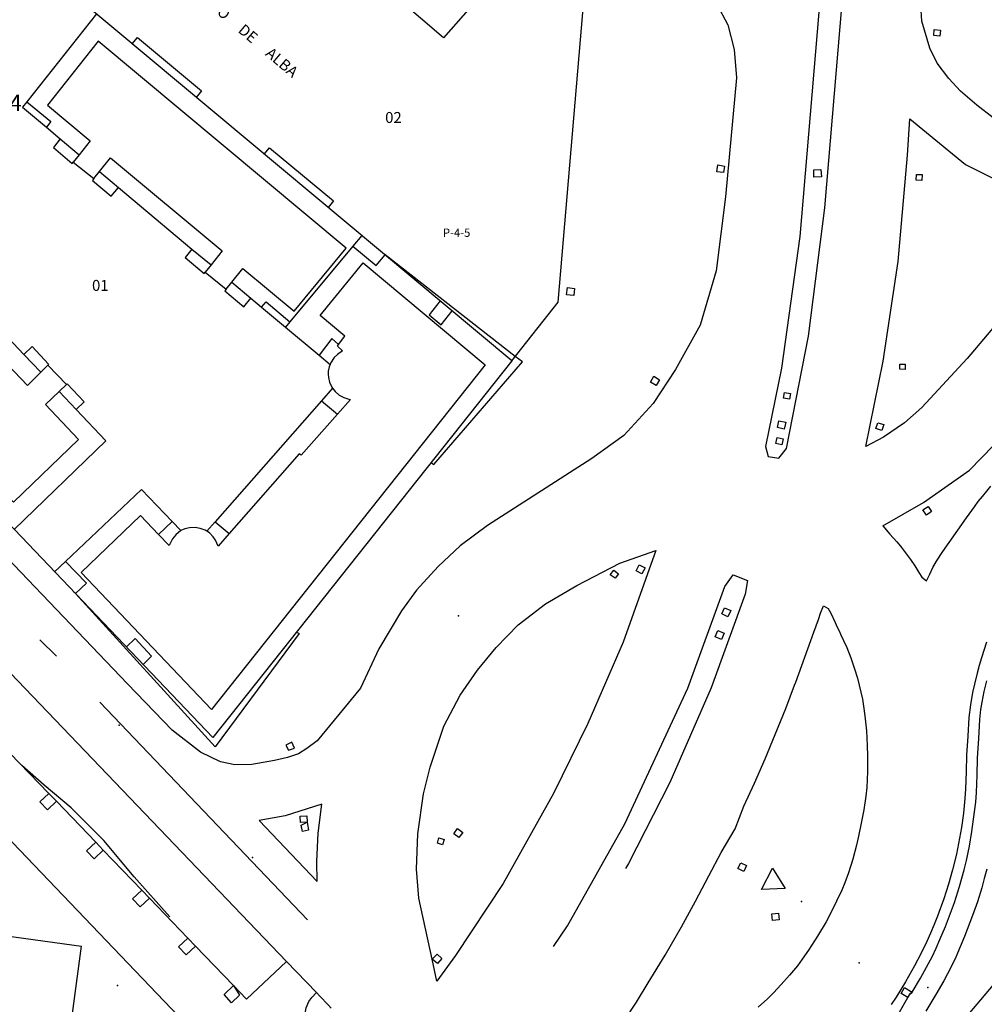
# Model space of a CAD drawing. Units: millimetres. Extents: x -29340 to 27917, y 670 to 30422.
# Drawn here: x -28269 to -28168, y 1913 to 2016 of the extents above; entities that cross this region are included whole.
import ezdxf

# ---------------------------------------------------------------- set-up
doc = ezdxf.new("R2010")
doc.units = ezdxf.units.MM
doc.header["$PDSIZE"] = -3
for name, color, linetype in [('0P33', 7, 'Continuous'), ('0P33DEF', 8, 'Continuous'), ('0P33DEF1', 20, 'Continuous'), ('0P33DEF2', 7, 'Continuous'), ('1MOBIL', 7, 'Continuous'), ('1P33DEF2', 7, 'Continuous'), ('2EJES', 7, 'Continuous')]:
    doc.layers.add(name, color=color, linetype=linetype)

msp = doc.modelspace()

# ---------------------------------------------------------------- linework, layer by layer
at = {"layer": '0P33'}
for points in [[(-28260.64, 2016.11), (-28267.86, 2006.99)], [(-28260.47, 2013.27), (-28265.72, 2006.64), (-28261.28, 2002.95), (-28262.42, 2001.51)], [(-28246.6, 1988.29), (-28245.45, 1989.72), (-28240.11, 1985.28), (-28234.71, 1991.81), (-28260.47, 2013.27)], [(-28256.92, 2013), (-28256.38, 2013.67), (-28249.73, 2008.12), (-28250.29, 2007.46)], [(-28267.86, 2006.99), (-28268.31, 2006.44), (-28265.84, 2004.37)], [(-28267.86, 2006.99), (-28265.36, 2004.94), (-28265.84, 2004.37)], [(-28294.74, 2005.91), (-28301.54, 1999.42), (-28269.25, 1965.47), (-28262.49, 1971.97), (-28265.94, 1975.6), (-28264.52, 1976.95)], [(-28265.84, 2004.37), (-28264.39, 2003.16)], [(-28264.39, 2003.16), (-28265.1, 2002.24), (-28263.15, 2000.6), (-28263.04, 2000.74)], [(-28264.39, 2003.16), (-28262.42, 2001.51)], [(-28243.23, 2001.58), (-28242.67, 2002.23), (-28236.05, 1996.71), (-28236.6, 1996.05)], [(-28262.42, 2001.51), (-28263.04, 2000.74)], [(-28260.33, 1999.76), (-28259.19, 2001.2), (-28247.59, 1991.53), (-28248.75, 1990.07)], [(-28263.04, 2000.74), (-28260.91, 1999.03)], [(-28260.91, 1999.03), (-28260.33, 1999.76)], [(-28260.33, 1999.76), (-28258.35, 1998.11)], [(-28260.91, 1999.03), (-28261.06, 1998.85), (-28259.1, 1997.22), (-28258.35, 1998.11)], [(-28258.35, 1998.11), (-28250.73, 1991.72)], [(-28233.11, 1993.13), (-28234.03, 1992.02)], [(-28250.73, 1991.72), (-28251.45, 1990.83), (-28249.46, 1989.18), (-28249.35, 1989.32)], [(-28250.73, 1991.72), (-28248.75, 1990.07)], [(-28234.03, 1992.02), (-28240.56, 1984.17)], [(-28234.03, 1992.02), (-28231.62, 1990.01), (-28230.67, 1991.12)], [(-28230.67, 1991.12), (-28230.92, 1991.3), (-28231, 1991.37)], [(-28217.17, 1980.59), (-28230.67, 1991.12)], [(-28235.52, 1981.82), (-28234.85, 1982.68), (-28237.42, 1984.83), (-28232.96, 1990.29), (-28220.31, 1979.73), (-28248.69, 1943.97), (-28262.22, 1958.17), (-28256.06, 1964.09), (-28254.19, 1962.13)], [(-28248.75, 1990.07), (-28249.35, 1989.32)], [(-28266.42, 1978.96), (-28267.8, 1977.58), (-28277.57, 1987.81), (-28276.13, 1989.18)], [(-28249.35, 1989.32), (-28247.17, 1987.57)], [(-28247.17, 1987.57), (-28247.32, 1987.39), (-28245.35, 1985.74), (-28244.63, 1986.64)], [(-28247.17, 1987.57), (-28246.6, 1988.29)], [(-28246.6, 1988.29), (-28244.63, 1986.64)], [(-28274.36, 1987.31), (-28268.17, 1980.8)], [(-28244.63, 1986.64), (-28243.5, 1985.69)], [(-28243.5, 1985.69), (-28243.04, 1986.25), (-28240.56, 1984.17)], [(-28243.5, 1985.69), (-28241.02, 1983.61)], [(-28224.98, 1986.35), (-28226.1, 1984.9), (-28224.85, 1983.87), (-28223.72, 1985.3)], [(-28240.56, 1984.17), (-28241.02, 1983.61)], [(-28241.02, 1983.61), (-28237.53, 1980.71)], [(-28235.52, 1981.82), (-28236.22, 1982.45), (-28237.53, 1980.71)], [(-28268.17, 1980.8), (-28267.32, 1981.6), (-28265.6, 1979.77), (-28265.68, 1979.69)], [(-28235.09, 1981.15), (-28235.64, 1981.66), (-28235.52, 1981.82)], [(-28268.17, 1980.8), (-28266.42, 1978.96)], [(-28237.53, 1980.71), (-28236.38, 1979.74)], [(-28235.09, 1981.15), (-28235.61, 1980.8), (-28235.96, 1980.48), (-28236.34, 1979.87), (-28236.38, 1979.74)], [(-28225.9, 1969.59), (-28225.63, 1969.39), (-28216.44, 1980.03), (-28217.17, 1980.59)], [(-28265.68, 1979.69), (-28266.42, 1978.96)], [(-28263.75, 1977.67), (-28265.68, 1979.69)], [(-28236.38, 1979.74), (-28236.49, 1979.51), (-28236.58, 1979.04), (-28236.59, 1978.73), (-28236.57, 1978.41), (-28236.45, 1977.92), (-28236.2, 1977.38), (-28236.13, 1977.3)], [(-28264.52, 1976.95), (-28263.75, 1977.67)], [(-28263.75, 1977.67), (-28263.67, 1977.75), (-28261.9, 1975.87), (-28262.74, 1975.07)], [(-28236.13, 1977.3), (-28237.3, 1975.97)], [(-28236.13, 1977.3), (-28235.86, 1976.94), (-28235.46, 1976.58), (-28234.97, 1976.32), (-28234.44, 1976.14), (-28234.27, 1976.11)], [(-28264.52, 1976.95), (-28262.74, 1975.07)], [(-28237.3, 1975.97), (-28248.32, 1963.42)], [(-28237.3, 1975.97), (-28235.63, 1974.58)], [(-28234.27, 1976.11), (-28235.63, 1974.58)], [(-28262.74, 1975.07), (-28259.65, 1971.82), (-28269.18, 1962.65)], [(-28235.63, 1974.58), (-28239.41, 1970.35), (-28239.59, 1970.49), (-28246.88, 1962.21)], [(-28263.85, 1959.31), (-28255.97, 1966.78), (-28252.79, 1963.47)], [(-28252.79, 1963.47), (-28254.19, 1962.13)], [(-28252.79, 1963.47), (-28251.88, 1962.52)], [(-28248.32, 1963.42), (-28249.18, 1962.45)], [(-28248.32, 1963.42), (-28246.88, 1962.21)], [(-28254.19, 1962.13), (-28253.08, 1960.96)], [(-28251.88, 1962.52), (-28252.41, 1962.09), (-28252.74, 1961.67), (-28253, 1961.19), (-28253.08, 1960.96)], [(-28249.18, 1962.45), (-28249.36, 1962.56), (-28249.89, 1962.75), (-28250.41, 1962.85), (-28250.98, 1962.81), (-28251.48, 1962.69), (-28251.88, 1962.52)], [(-28248.02, 1960.91), (-28248.29, 1961.52), (-28248.51, 1961.88), (-28248.92, 1962.28), (-28249.18, 1962.45)], [(-28246.88, 1962.21), (-28248.02, 1960.91)], [(-28264.98, 1958.24), (-28263.85, 1959.31)], [(-28263.85, 1959.31), (-28261.68, 1957.06), (-28262.83, 1955.98)], [(-28262.83, 1955.98), (-28262.98, 1956.14)], [(-28239.88, 1951.99), (-28239.6, 1951.84), (-28248.32, 1940.08), (-28262.83, 1955.98)], [(-28257.54, 1950.43), (-28256.63, 1951.32), (-28254.92, 1949.49), (-28255.81, 1948.61)]]:
    msp.add_lwpolyline(points, dxfattribs=at)
at = {"layer": '0P33DEF'}
for points in [[(-28179.04, 1963.01), (-28174.82, 1965.42), (-28170.04, 1968.8), (-28165.01, 1973.93), (-27982.3, 2190.05), (-27931.15, 2250.56)], [(-28191.2, 1971.24), (-28190.92, 1970.2), (-28189.81, 1970.02), (-28189.01, 1971.03), (-28186.75, 1982.69), (-28185.04, 1996.01), (-28170.07, 2173.11), (-28170.1, 2173.44), (-28170.18, 2173.75), (-28170.27, 2174.04), (-28170.54, 2174.35), (-28170.96, 2174.54), (-28171.45, 2174.56), (-28171.93, 2174.36), (-28172.18, 2173.99), (-28172.34, 2173.51), (-28187.65, 1993.01), (-28189.55, 1979.36), (-28191.2, 1971.24)], [(-28167.58, 2005.35), (-28169.27, 2006.66), (-28170.95, 2008.09), (-28172.17, 2009.42), (-28173.39, 2011), (-28174.16, 2012.57), (-28174.97, 2015.37), (-28175.14, 2018.15), (-28174.97, 2021.54), (-28174.66, 2024.84), (-28173.63, 2028.36), (-28171.59, 2031.45), (-28170.13, 2033.83), (-28169.27, 2035.99), (-28168.27, 2039.62)], [(-28222.12, 2020.05), (-28221.35, 2019.24), (-28221.31, 2017.41), (-28224.62, 2013.64), (-28231.54, 2019.57), (-28232.97, 2019.14), (-28234.31, 2019.22), (-28235.2, 2019.52), (-28235.79, 2019.92), (-28236.44, 2020.63), (-28236.85, 2021.55), (-28237.04, 2022.17), (-28236.94, 2022.98), (-28236.73, 2023.71), (-28236.45, 2024.31), (-28231.68, 2029.69)], [(-28196.24, 2017.11), (-28195.12, 2014.99), (-28194.47, 2012.42), (-28194.23, 2009.49), (-28195.34, 1997.13), (-28196.34, 1989.48), (-28197.99, 1983.83), (-28200.53, 1979.22), (-28202.86, 1975.72), (-28205.91, 1972.37), (-28209.22, 1970.01), (-28220.07, 1963.05), (-28222.91, 1960.93), (-28225.19, 1958.8), (-28227.41, 1956.35), (-28228.99, 1954.2), (-28231.32, 1950.24), (-28233.22, 1946.17), (-28237.72, 1940.71), (-28238.8, 1939.93), (-28239.68, 1939.37), (-28240.82, 1939), (-28242.15, 1938.66), (-28244.5, 1938.26), (-28246.29, 1938.23), (-28247.75, 1938.53), (-28249.85, 1939.52), (-28252.78, 1941.82), (-28257.41, 1946.61)], [(-28257.41, 1946.61), (-28323.84, 2016.08)], [(-28173.75, 2013.86), (-28173.7, 2014.5), (-28173.06, 2014.44), (-28173.12, 2013.8), (-28173.75, 2013.86)], [(-28176.21, 2005.24), (-28170.44, 2000.48), (-28167.62, 1999.08), (-28164.27, 1998.01), (-28161.62, 1997.4), (-28158.81, 1997.25), (-28155.75, 1997.56), (-28170.28, 1980.38), (-28174.97, 1975.28), (-28176.78, 1973.69), (-28178.97, 1972.2), (-28180.8, 1971.25), (-28178.98, 1980.08), (-28177.45, 1990.43), (-28176.48, 2001.47), (-28176.21, 2005.24)], [(-28195.45, 2000.33), (-28195.56, 1999.65), (-28196.26, 1999.75), (-28196.15, 2000.45), (-28195.45, 2000.33)], [(-28186.18, 1999.18), (-28186.2, 1999.95), (-28185.45, 1999.97), (-28185.41, 1999.2), (-28186.18, 1999.18)], [(-28175.56, 1998.87), (-28175.54, 1999.46), (-28174.96, 1999.44), (-28174.97, 1998.85), (-28175.56, 1998.87)], [(-28313.77, 1993.84), (-28240.92, 1917.84)], [(-28211.86, 1986.98), (-28211.77, 1987.72), (-28211.03, 1987.64), (-28211.11, 1986.89), (-28211.86, 1986.98)], [(-28177.26, 1979.25), (-28177.26, 1979.79), (-28176.7, 1979.79), (-28176.71, 1979.23), (-28177.26, 1979.25)], [(-28202.19, 1978.17), (-28202.56, 1977.58), (-28203.15, 1977.93), (-28202.78, 1978.54), (-28202.19, 1978.17)], [(-28189.34, 1976.25), (-28189.22, 1976.86), (-28188.62, 1976.75), (-28188.72, 1976.14), (-28189.34, 1976.25)], [(-28189.97, 1973.2), (-28189.81, 1973.91), (-28189.11, 1973.75), (-28189.27, 1973.04), (-28189.97, 1973.2)], [(-28179.75, 1973.1), (-28179.55, 1973.71), (-28178.94, 1973.52), (-28179.13, 1972.91), (-28179.75, 1973.1)], [(-28189.51, 1971.41), (-28190.12, 1971.54), (-28190, 1972.16), (-28189.38, 1972.04), (-28189.51, 1971.41)], [(-28174.5, 1957.31), (-28174.16, 1958.01), (-28173.83, 1958.68), (-28173.45, 1959.36), (-28172.81, 1960.34), (-28172.15, 1961.28), (-28171.26, 1962.57), (-28170.35, 1963.85), (-28169.53, 1964.97), (-28169.13, 1965.53), (-28168.69, 1966.07), (-28168.25, 1966.6), (-28167.81, 1967.13)], [(-28173.99, 1964.49), (-28174.51, 1964.13), (-28174.86, 1964.66), (-28174.34, 1965.01), (-28173.99, 1964.49)], [(-28179.04, 1963.01), (-28178.29, 1962.15), (-28177.56, 1961.34), (-28177.19, 1960.91), (-28176.66, 1960.23), (-28176.17, 1959.53)], [(-28202.57, 1960.46), (-28205.98, 1950.93), (-28209.66, 1942.51), (-28213.22, 1935.25), (-28218.44, 1925.91), (-28223.37, 1918.46), (-28225.31, 1915.78), (-28225.81, 1918.07), (-28227.18, 1924.38), (-28227.43, 1927.41), (-28227.28, 1931.05), (-28226.71, 1935.2), (-28225.99, 1937.99), (-28224.6, 1942.24), (-28222.88, 1945.44), (-28221.08, 1948.05), (-28219.17, 1950.41), (-28216.88, 1952.76), (-28214.03, 1954.94), (-28210.8, 1956.84), (-28206.31, 1959.15), (-28202.57, 1960.46)], [(-28203.71, 1958.64), (-28204.03, 1958.03), (-28204.64, 1958.35), (-28204.32, 1958.97), (-28203.71, 1958.64)], [(-28176.17, 1959.53), (-28175.71, 1958.87), (-28175.28, 1958.17), (-28174.98, 1957.69), (-28174.5, 1957.31)], [(-28213.19, 1919.38), (-28211.77, 1921.54), (-28205.8, 1932.12), (-28199.27, 1946.17), (-28195.43, 1956.72), (-28194.57, 1957.93), (-28193.07, 1957.34), (-28193.3, 1955.91), (-28196.83, 1946.22), (-28201.14, 1936.38), (-28205.42, 1927.98), (-28205.73, 1927.47)], [(-28207.31, 1957.94), (-28206.94, 1958.43), (-28206.45, 1958.04), (-28206.82, 1957.57), (-28207.31, 1957.94)], [(-28194.8, 1954.22), (-28195.1, 1953.57), (-28195.75, 1953.87), (-28195.45, 1954.52), (-28194.8, 1954.22)], [(-28188.19, 1946.49), (-28188.06, 1946.81), (-28187.11, 1949.38), (-28186.18, 1951.97), (-28185.71, 1953.31), (-28185.48, 1953.97), (-28185.19, 1954.7), (-28184.71, 1954.44), (-28184.56, 1954.2), (-28184.42, 1953.96), (-28183.97, 1952.98), (-28183.76, 1952.5), (-28183.57, 1952.13), (-28183.37, 1951.7)], [(-28195.49, 1951.89), (-28195.76, 1951.22), (-28196.42, 1951.49), (-28196.16, 1952.15), (-28195.49, 1951.89)], [(-28266.51, 1951.19), (-28264.77, 1949.51)], [(-28183.37, 1951.7), (-28183.11, 1951.13), (-28182.78, 1950.41), (-28182.34, 1949.31), (-28181.96, 1948.18), (-28181.67, 1947.22), (-28181.3, 1945.76), (-28181.15, 1945.04), (-28181.04, 1944.31), (-28180.9, 1943.29), (-28180.73, 1941.76), (-28180.64, 1940.24), (-28180.61, 1939.15), (-28180.62, 1937.53), (-28180.7, 1935.88), (-28180.8, 1934.96), (-28181, 1933.55), (-28181.26, 1932.16), (-28181.54, 1930.84), (-28181.76, 1929.89), (-28182.14, 1928.45), (-28182.6, 1927.02), (-28182.97, 1925.97), (-28183.29, 1925.21), (-28183.83, 1924.07), (-28184.39, 1922.94), (-28184.92, 1921.94), (-28185.8, 1920.45), (-28186.74, 1918.99), (-28187.4, 1918.08), (-28187.9, 1917.39), (-28188.71, 1916.39), (-28189.57, 1915.44), (-28190.39, 1914.58), (-28191.01, 1913.96), (-28191.97, 1913.08)], [(-28168.27, 1950.93), (-28168.8, 1949.33), (-28169.03, 1948.54), (-28169.24, 1947.73), (-28169.52, 1946.59), (-28169.71, 1945.74), (-28169.94, 1944.44), (-28170.09, 1943.14), (-28170.22, 1941.19), (-28170.34, 1939.24), (-28170.38, 1937.48), (-28170.45, 1935.73), (-28170.52, 1934.73), (-28170.67, 1933.22), (-28170.87, 1931.73), (-28171.07, 1930.6), (-28171.39, 1928.96), (-28171.79, 1927.32), (-28172.22, 1925.83), (-28172.71, 1924.33), (-28173.36, 1922.53), (-28173.71, 1921.65), (-28174.07, 1920.76), (-28174.45, 1919.91), (-28175.07, 1918.63), (-28175.73, 1917.39), (-28176.66, 1915.73), (-28177.64, 1914.14), (-28178.16, 1913.35)], [(-28177.29, 1912.58), (-28176.44, 1914.09), (-28176.27, 1914.4), (-28175.99, 1914.63), (-28175.13, 1916.1), (-28174.28, 1917.63), (-28173.87, 1918.39), (-28173.5, 1919.19), (-28173.1, 1920.09), (-28172.53, 1921.46), (-28172, 1922.85), (-28171.6, 1923.94), (-28171.07, 1925.61), (-28170.58, 1927.32), (-28170.35, 1928.31), (-28170.03, 1929.79), (-28169.79, 1931.31), (-28169.5, 1933.34), (-28169.39, 1934.35), (-28169.31, 1935.36), (-28169.24, 1937.14), (-28169.2, 1938.91), (-28169.08, 1940.94), (-28168.95, 1942.94), (-28168.84, 1943.95), (-28168.72, 1944.71), (-28168.51, 1945.83), (-28168.25, 1946.94)], [(-28210.21, 1905.22), (-28209.08, 1906.89), (-28207.95, 1908.58), (-28206.92, 1910.12), (-28205.87, 1911.67), (-28204.6, 1913.62), (-28203.37, 1915.61), (-28201.61, 1918.49), (-28199.92, 1921.43), (-28198.46, 1924.07), (-28197.07, 1926.7), (-28195.82, 1929.13), (-28194.37, 1931.6), (-28193.45, 1933.93), (-28192.36, 1936.31), (-28191.24, 1938.83), (-28190.19, 1941.38), (-28189.11, 1944.08), (-28188.19, 1946.49)], [(-28260.28, 1944.74), (-28238.74, 1922.14)], [(-28240.07, 1939.96), (-28240.37, 1940.56), (-28240.97, 1940.28), (-28240.71, 1939.73), (-28240.07, 1939.96)], [(-28269.63, 1939.44), (-28265.59, 1935.26), (-28264.8, 1934.44), (-28260.72, 1930.19), (-28259.93, 1929.37), (-28255.94, 1925.23), (-28255.14, 1924.4), (-28251.16, 1920.26), (-28250.37, 1919.43), (-28246.42, 1915.33), (-28245.06, 1913.92)], [(-28266.51, 1934.38), (-28265.59, 1935.26), (-28264.8, 1934.44), (-28265.73, 1933.56), (-28266.51, 1934.38)], [(-28237.26, 1934.13), (-28241.04, 1932.93), (-28243.75, 1932.44), (-28237.74, 1926.13), (-28237.77, 1928.21), (-28237.64, 1931.15), (-28237.26, 1934.13)], [(-28239.45, 1932.24), (-28239.49, 1932.91), (-28238.81, 1932.94), (-28238.78, 1932.27), (-28239.45, 1932.24)], [(-28239.25, 1931.32), (-28239.38, 1931.95), (-28238.78, 1932.27), (-28238.63, 1931.46), (-28239.25, 1931.32)], [(-28223.55, 1931.07), (-28223.16, 1931.61), (-28222.63, 1931.21), (-28223.02, 1930.67), (-28223.55, 1931.07)], [(-28225.26, 1930.1), (-28225.09, 1930.66), (-28224.54, 1930.49), (-28224.72, 1929.93), (-28225.26, 1930.1)], [(-28261.66, 1929.3), (-28260.72, 1930.19), (-28259.93, 1929.37), (-28260.87, 1928.48), (-28261.66, 1929.3)], [(-28193.16, 1927.79), (-28193.45, 1927.17), (-28194.07, 1927.46), (-28193.76, 1928.07), (-28193.16, 1927.79)], [(-28189.18, 1925.4), (-28191.61, 1925.28), (-28190.48, 1927.49), (-28189.18, 1925.4)], [(-28168.24, 1927.41), (-28168.5, 1926.44), (-28168.77, 1925.46), (-28169.22, 1924.02), (-28169.72, 1922.58), (-28170.55, 1920.41), (-28170.99, 1919.34), (-28171.45, 1918.28), (-28171.93, 1917.28), (-28172.71, 1915.82), (-28173.51, 1914.4), (-28174.56, 1912.68)], [(-28256.89, 1924.32), (-28255.94, 1925.23), (-28255.14, 1924.4), (-28256.1, 1923.5), (-28256.89, 1924.32)], [(-28282.56, 1922.23), (-28262.19, 1919.43)], [(-28189.79, 1922.14), (-28190.47, 1922.08), (-28190.54, 1922.76), (-28189.85, 1922.84), (-28189.79, 1922.14)], [(-28252.12, 1919.35), (-28251.16, 1920.26), (-28250.37, 1919.43), (-28251.33, 1918.52), (-28252.12, 1919.35)], [(-28267.67, 1878.53), (-28262.19, 1919.43)], [(-28225.23, 1917.63), (-28225.81, 1918.07), (-28225.29, 1918.58), (-28224.78, 1918.14), (-28225.23, 1917.63)], [(-28240.92, 1917.84), (-28245.06, 1913.92)], [(-28237.82, 1914.61), (-28240.92, 1917.84)], [(-28247.4, 1914.39), (-28246.42, 1915.33), (-28245.79, 1914.34), (-28246.61, 1913.55), (-28247.4, 1914.39)], [(-28175.99, 1914.63), (-28176.27, 1914.4), (-28176.44, 1914.09), (-28177.13, 1914.5), (-28176.77, 1915.11), (-28175.99, 1914.63)], [(-28241.8, 1899.71), (-28237.31, 1904.89), (-28236.94, 1905.42), (-28236.71, 1905.94), (-28236.58, 1906.52), (-28236.53, 1907.2), (-28236.55, 1907.69), (-28236.73, 1908.25), (-28236.95, 1908.67), (-28237.32, 1909.12), (-28237.96, 1909.78), (-28238.36, 1910.26), (-28238.63, 1910.69), (-28238.8, 1911.08), (-28238.94, 1911.52), (-28239.01, 1912.22), (-28238.86, 1913), (-28238.61, 1913.68), (-28238.29, 1914.1), (-28237.82, 1914.61)], [(-28237.82, 1914.61), (-28237.5, 1914.26), (-28237.18, 1913.94), (-28236.87, 1913.61), (-28236.55, 1913.28), (-28236.27, 1912.98)]]:
    msp.add_lwpolyline(points, dxfattribs=at)
at = {"layer": '0P33DEF1'}
msp.add_lwpolyline([(-28253.03, 1922.47), (-28256.72, 1926.61), (-28259.88, 1930.38), (-28263.28, 1933.77), (-28266.05, 1936.12), (-28268.37, 1938.15)], dxfattribs=at)
for p in [(-28223.08, 1953.68), (-28258.29, 1942.34), (-28244.43, 1928.6), (-28187.47, 1924.05), (-28181.47, 1917.67), (-28258.44, 1915.34), (-28174.36, 1915.14)]:
    msp.add_point(p, dxfattribs=at)
at = {"layer": '0P33DEF2'}
for points in [[(-28217.53, 1980.14), (-28212.71, 1986.2), (-28209.6, 2022.81), (-28248.86, 2043.16)], [(-28217.53, 1980.14), (-28262.2, 2017.41)], [(-28217.53, 1980.14), (-28248.57, 1941.05), (-28306.82, 2002.09)], [(-28305.33, 1967.76), (-28247.63, 1907.45)], [(-28183.34, 1896.69), (-28164.92, 1918.53)]]:
    msp.add_lwpolyline(points, dxfattribs=at)

# ---------------------------------------------------------------- texts
at = {"layer": '1MOBIL'}
msp.add_text('P-4-5', height=0.855, dxfattribs=at).set_placement((-28224.68, 1992.99))
at = {"layer": '1P33DEF2'}
for s, height, p in [('43864', 1.711, (-28274.86, 2006.04)), ('02', 1.14, (-28230.68, 2004.8)), ('01', 1.14, (-28261.1, 1987.38))]:
    msp.add_text(s, height=height, dxfattribs=at).set_placement(p)
at = {"layer": '2EJES'}
msp.add_text('CALLE      CAMPO     DE     ALBA', height=1.1405, rotation=319.57, dxfattribs=at).set_placement((-28256.47, 2023.19))

doc.saveas('drawing.dxf')
